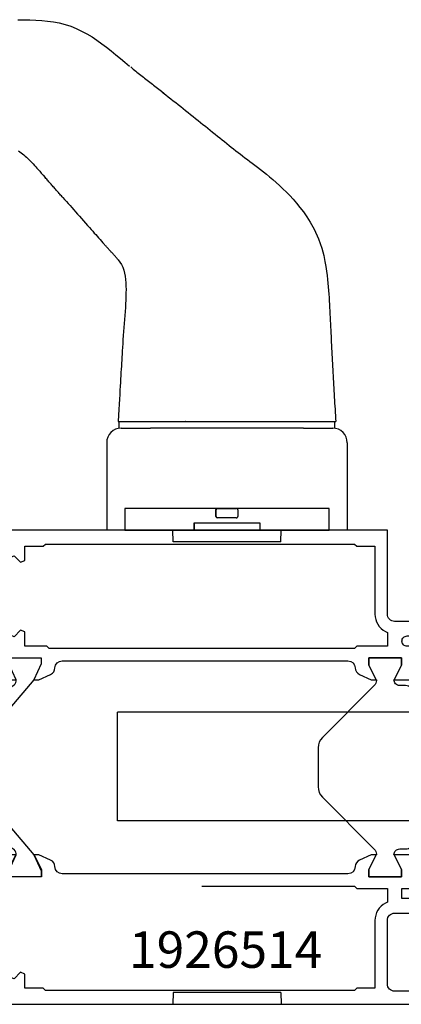
# Model space of a CAD drawing. Extents: x -5968 to 5880, y -4780 to 2270.
# Drawn here: x 604 to 656, y 429 to 564 of the extents above; entities that cross this region are included whole.
import ezdxf

# ---------------------------------------------------------------- set-up
doc = ezdxf.new("R2010")
doc.units = 0
doc.header["$MEASUREMENT"] = 0
doc.layers.get('0').update_dxf_attribs({"linetype": 'CONTINUOUS'})
for name, color, linetype in [('AM_S', 3, 'CONTINUOUS'), ('Cont4', 7, 'CONTINUOUS'), ('WBC-GER-ENG', 7, 'CONTINUOUS')]:
    doc.layers.add(name, color=color, linetype=linetype)
doc.styles.get("Standard").update_dxf_attribs({"font": 'txt8'})

# ---------------------------------------------------------------- blocks, each defined once
blk = doc.blocks.new('WI1926514_255_255')
at = {"linetype": 'Continuous'}
for points, format in [([(-47.1, 56.793383), (-47.1, 75.600481, -0.407797), (-46.121957, 76.60024), (-46.121957, 76.60024, 0.288153), (-45.233547, 77.186196), (-44.5, 78.799999), (-44.5, 79.45), (-46.5, 78.45), (-47.5, 78.45), (-47.5, 82.95), (-46.5, 82.95), (-44.5, 81.95), (-44.5, 84.499999), (-60.5, 84.499999), (-60.5, 85.799999), (-61.5, 85.799999), (-61.5, 84.699999), (-62.2, 84.699999, -0.414214), (-63.2, 85.699999), (-63.2, 104.999999), (-61.5, 104.999999), (-61.5, 103.999999), (-60.5, 103.999999), (-60.5, 107.499999), (-61.5, 107.499999), (-61.5, 106.499999), (-62.7, 106.499999, -0.414214), (-63.5, 107.299999), (-63.5, 111.699999, -0.414214), (-62.7, 112.499999), (-61.5, 112.499999), (-61.5, 111.499999), (-60.5, 111.499999), (-60.5, 113.999999), (-65, 113.999999), (-65, 5.999999), (-60.5, 5.999999), (-60.5, 8.499999), (-61.5, 8.499999), (-61.5, 7.499999), (-62.7, 7.499999, -0.414214), (-63.5, 8.299999), (-63.5, 12.699999, -0.414214), (-62.7, 13.499999), (-61.5, 13.499999), (-61.5, 12.499999), (-60.5, 12.499999), (-60.5, 14.999999), (-63.2, 14.999999), (-63.2, 29.999999, -0.414214), (-62.2, 30.999999), (-53.5, 30.999999, -0.414214), (-52.5, 29.999999), (-52.5, 20.999999, 0.414214), (-51.5, 19.999999), (-48, 19.999999), (-48, 21.999999), (-50.5, 21.999999), (-50.5, 28.999999), (-49.1, 28.999999), (-49.1, 27.499999), (-44.5, 27.499999), (-44.5, 30.049998), (-46.5, 29.049998), (-47.5, 29.049998), (-47.5, 33.549998), (-46.5, 33.549998), (-44.5, 32.549998), (-44.5, 33.199999), (-45.233547, 34.813802, 0.288153), (-46.121957, 35.399758, -0.407797), (-47.1, 36.399517), (-47.1, 56.793383)], "xyb"), ([(-17.9, 57.040381), (-17.9, 36.399518, -0.407797), (-18.878043, 35.399759, 0.288153), (-19.766453, 34.813803), (-20.5, 33.2), (-20.5, 32.549999), (-18.5, 33.549999), (-17.5, 33.549999), (-17.5, 29.049999), (-18.5, 29.049999), (-20.5, 30.049999), (-20.5, 27.5), (-15.9, 27.5), (-15.9, 28.3, -0.414214), (-15.2, 29), (-15.2, 29, -0.414214), (-14.5, 28.3), (-14.5, 22), (-17, 22), (-17, 20), (-13.5, 20, 0.414214), (-12.5, 21), (-12.5, 30, -0.414214), (-11.5, 31), (0, 31), (0, 89), (-1.895837, 89, 0.198912), (-3.310051, 88.414214), (-3.712132, 88.012132), (-3.5, 87.5), (-1.7, 87.5), (-1.7, 85.5, -0.414214), (-2.7, 84.5), (-15.9, 84.5), (-15.9, 87.5), (-14, 87.5), (-14, 88, 0.414214), (-15, 89), (-18.148865, 89), (-18.58563, 87.8), (-17.279263, 87.8), (-17.5, 84.5), (-20.5, 84.499999), (-20.5, 81.9), (-18.3, 82.9), (-17.5, 82.9), (-17.5, 78.5), (-18.3, 78.5), (-20.5, 79.5), (-20.5, 78.8), (-19.766453, 77.186197, 0.287936), (-18.878845, 76.600259, -0.40803), (-17.901604, 75.598915), (-17.901604, 75.598915), (-17.9, 75.598915), (-17.9, 57.040381)], "xyb"), ([(-48.8, 56.449999), (-48.8, 35.499999), (-49.1, 35.199999), (-49.1, 30.999999), (-50.97405, 30.999999), (-51.115007, 31.265624, 0.277545), (-53.5, 32.699999), (-62.8, 32.699999), (-62.8, 35.199999), (-63.1, 35.499999), (-63.1, 77.899999), (-62.8, 78.199999), (-62.8, 80.699999), (-60.85, 80.699999), (-60.602513, 81.297486), (-61.507538, 82.202512), (-61.260051, 82.799999), (-50.639949, 82.799999)], "xyb"), ([(-50.639949, 82.799999, 0, 0, 0), (-50.392462, 82.202512, 0, 0, 0), (-51.297487, 81.297486, 0, 0, 0), (-51.05, 80.699999, 0, 0, 0), (-49.1, 80.699999, 0, 0, 0), (-49.1, 77.699999, 0, 0, 0), (-48.8, 77.399999, 0, 0, 0), (-48.8, 56.449999, 0.1, 0.1, 0)], "xyseb"), ([(-16.2, 56.45), (-16.2, 77.4), (-15.9, 77.7), (-15.9, 80.7), (-13.95, 80.7), (-13.702513, 81.297487), (-14.607538, 82.202513), (-14.360051, 82.8), (-3.739949, 82.8), (-3.492462, 82.202513), (-4.397487, 81.297487), (-4.15, 80.7), (-2.2, 80.7), (-2.2, 80.7), (-2.2, 78.2), (-1.9, 77.9), (-1.9, 35.5), (-2.2, 35.2), (-2.2, 32.7), (-11.5, 32.7, 0.277545), (-13.884993, 31.265625), (-14.02595, 31), (-15.9, 31), (-15.9, 35.2), (-16.2, 35.5), (-16.2, 56.45)], "xyb")]:
    blk.add_lwpolyline(points, format=format, dxfattribs=at)
at = {"color": 7, "linetype": 'Continuous'}
blk.add_lwpolyline([(-39.964892, 83, 0.176327), (-40.60768, 82.766044), (-44.5, 79.479503), (-46.7, 78.5), (-47.5, 78.5), (-47.5, 82.9), (-46.7, 82.9), (-44.5, 81.9, 0.414214), (-43.5, 82.9), (-43.5, 83, -0.414214), (-42, 84.5), (-23, 84.5, -0.414214), (-21.5, 83), (-21.5, 82.9, 0.414214), (-20.5, 81.9), (-18.3, 82.9), (-17.5, 82.9), (-17.5, 78.5), (-18.3, 78.5), (-20.5, 79.479503), (-24.39232, 82.766044, 0.176327), (-25.035108, 83)], format="xyb", close=True, dxfattribs=at)
for points, format in [([(-32.5, 40.499998), (-35.171573, 40.499998, 0.198912), (-36.585786, 39.914212), (-43.707107, 32.792891, -0.198912), (-44.414214, 32.499998), (-44.5, 32.499998), (-44.5, 32.549782), (-46.5, 33.549998), (-47.5, 33.549998), (-47.5, 29.049998), (-46.5, 29.049998), (-44.5, 30.050214), (-44.5, 30.099998), (-44.5, 30.099998), (-44.5, 30.099998), (-44.5, 30.099998, -0.414214), (-43.7, 29.299998), (-43.7, 28.499998, 0.414214), (-42.7, 27.499998), (-22.3, 27.499998, 0.414214), (-21.3, 28.499998), (-21.3, 29.299998, -0.414214), (-20.5, 30.099998), (-20.5, 30.099998), (-20.5, 30.050214), (-18.5, 29.049998), (-17.5, 29.049998), (-17.5, 33.549998), (-18.5, 33.549998), (-20.5, 32.549782), (-20.5, 32.499998), (-20.585786, 32.499998, -0.198912), (-21.292893, 32.792891), (-28.414214, 39.914212, 0.198912), (-29.828427, 40.499998), (-32.5, 40.499998)], "xyb"), ([(-35.9, 33.989338, 0, 0, 0), (-35.9, 29.999998, 0, 0, -0.414214), (-36.9, 28.999998, 0, 0, 0), (-38.509011, 28.999998, 0, 0, 0), (-38.509011, 28.999998, 0, 0, -0.176327), (-41.722949, 30.169776, 0, 0, 0), (-42.205171, 30.574408, 0, 0, -0.440011), (-42.30165, 32.784135, 0, 0, 0), (-36.753553, 38.332231, 0, 0, 0), (-35.9, 37.978678, 0, 0, 0), (-35.9, 33.989338, 0.1, 0.1, 0)], "xyseb"), ([(-34.2, 33.999998, 0, 0, 0), (-34.2, 37.499998, 0, 0, -0.414214), (-33.2, 38.499998, 0, 0, 0), (-33.2, 38.499998, 0, 0, 0), (-32.5, 38.499998, 0.1, 0.1, 0)], "xyseb"), ([(-32.5, 38.499998, 0, 0, 0), (-31.8, 38.499998, 0, 0, -0.414214), (-30.8, 37.499998, 0, 0, 0), (-30.8, 33.999998, 0.1, 0.1, 0)], "xyseb"), ([(-29.1, 33.989338, 0, 0, 0), (-29.1, 37.978678, 0, 0, 0), (-28.246447, 38.332231, 0, 0, 0), (-22.69835, 32.784135, 0, 0, -0.440011), (-22.794829, 30.574408, 0, 0, 0), (-23.277051, 30.169776, 0, 0, 0), (-23.277051, 30.169776, 0, 0, -0.176327), (-26.490989, 28.999998, 0, 0, 0), (-28.1, 28.999998, 0, 0, -0.414214), (-29.1, 29.999998, 0, 0, 0), (-29.1, 33.989338, 0.1, 0.1, 0)], "xyseb"), ([(-30.8, 33.999998, 0, 0, 0), (-30.8, 30.499998, 0, 0, -0.414214), (-31.8, 29.499998, 0, 0, 0), (-33.2, 29.499998, 0, 0, -0.414214), (-34.2, 30.499998, 0, 0, 0), (-34.2, 33.999998, 0.1, 0.1, 0)], "xyseb")]:
    blk.add_lwpolyline(points, format=format, dxfattribs=at)
blk = doc.blocks.new('6920050_214')
at = {"layer": 'Cont4', "linetype": 'Continuous'}
for p, q in [((5149, 9.1), (5152, 9.1)), ((5149, 9.1), (5149, -12.9)), ((5152, 9.1), (5152, -12.9)), ((5149, 5.65), (5102, 5.65)), ((5102, -9.25), (5102, 5.65)), ((5149, 5.622979), (5147, 5.622979)), ((5153.5, 3.1), (5152, 3.1)), ((5162, -4.9), (5153.5, 3.1)), ((5172.43969, 1.85), (5154.828125, 1.85)), ((5160.5125, -3.5), (5152, -3.5)), ((5162, -6.4), (5162, -4.9)), ((5157, -6.9), (5162, -6.4)), ((5172.43969, -6), (5162, -6)), ((5157, -6.9), (5152, -6.9)), ((5148.75, -9.25), (5102, -9.25)), ((5148.75, -9.25), (5148.75, -8.255249)), ((5152, -12.9), (5149, -12.9))]:
    blk.add_line(p, q, dxfattribs=at)
at = {"layer": 'Cont4', "linetype": 'Continuous', "extrusion": (0, 0, -1)}
for centre, radius, start, end in [((-5172.43969, 1.35), 0.5, 90, 166.337224), ((-5158.35, -2.075), 15, 166.337224, 193.662776), ((-5172.43969, -5.5), 0.5, 193.662776, 270), ((-5147.05, -7.3), 1.95, 180, 209.33211)]:
    blk.add_arc(centre, radius, start, end, dxfattribs=at)
blk = doc.blocks.new('6930068_215')
at = {"layer": 'Cont4', "linetype": 'Continuous'}
for p, q in [((5088.335064, 100.602878), (5089.149273, 100.597461)), ((5089.149273, 100.597461), (5089.963405, 100.580143)), ((5089.963405, 100.580143), (5090.776699, 100.546573)), ((5090.776699, 100.546573), (5091.588619, 100.492481)), ((5091.588619, 100.492481), (5092.399013, 100.413059)), ((5092.399013, 100.413059), (5093.206737, 100.300831)), ((5093.206737, 100.300831), (5094.007976, 100.149768)), ((5094.007976, 100.149768), (5094.798305, 99.953922)), ((5094.798305, 99.953922), (5095.573223, 99.705509)), ((5095.573223, 99.705509), (5096.330288, 99.402546)), ((5096.330288, 99.402546), (5097.069119, 99.051822)), ((5097.069119, 99.051822), (5097.78941, 98.660053)), ((5097.78941, 98.660053), (5098.49078, 98.234028)), ((5098.49078, 98.234028), (5099.173001, 97.780384)), ((5099.173001, 97.780384), (5099.835842, 97.305988)), ((5099.835842, 97.305988), (5100.485027, 96.815647)), ((5100.485027, 96.815647), (5101.124676, 96.312717)), ((5101.124676, 96.312717), (5101.757458, 95.800785)), ((5101.757458, 95.800785), (5102.386043, 95.283512)), ((5102.386043, 95.283512), (5103.013179, 94.764408)), ((5103.013179, 94.764408), (5103.641384, 94.246982)), ((5103.795567, 94.121021), (5103.96782, 93.980716)), ((5103.96782, 93.980716), (5104.140533, 93.840488)), ((5104.140533, 93.840488), (5104.313707, 93.700336)), ((5104.313707, 93.700336), (5104.48734, 93.56026)), ((5104.48734, 93.56026), (5104.661281, 93.420337)), ((5104.661281, 93.420337), (5104.835605, 93.280491)), ((5104.835605, 93.280491), (5105.010236, 93.14072)), ((5105.010236, 93.14072), (5105.185174, 93.001026)), ((5105.185174, 93.001026), (5105.360419, 92.861408)), ((5105.360419, 92.861408), (5105.535895, 92.721943)), ((5105.535895, 92.721943), (5105.711601, 92.582554)), ((5105.711601, 92.582554), (5105.88746, 92.443241)), ((5105.88746, 92.443241), (5106.063474, 92.304081)), ((5106.063474, 92.304081), (5106.239641, 92.164997)), ((5106.239641, 92.164997), (5106.415962, 92.025989)), ((5106.415962, 92.025989), (5106.592283, 91.887134)), ((5106.592283, 91.887134), (5106.768682, 91.748356)), ((5106.768682, 91.748356), (5106.945158, 91.609729)), ((5106.945158, 91.609729), (5107.121557, 91.47118)), ((5107.121557, 91.47118), (5107.297957, 91.332782)), ((5107.297957, 91.332782), (5107.474281, 91.194461)), ((5107.474281, 91.194461), (5107.650453, 91.056217)), ((5107.650453, 91.056217), (5107.826624, 90.918125)), ((5107.826624, 90.918125), (5108.002567, 90.780185)), ((5108.002567, 90.780185), (5108.013782, 90.771335)), ((5108.013782, 90.771335), (5108.025074, 90.762561)), ((5108.025074, 90.762561), (5108.036289, 90.753711)), ((5108.036289, 90.753711), (5108.047581, 90.744861)), ((5108.047581, 90.744861), (5108.058796, 90.736087)), ((5108.058796, 90.736087), (5108.070012, 90.727237)), ((5108.070012, 90.727237), (5108.081227, 90.718464)), ((5108.081227, 90.718464), (5108.092519, 90.70969)), ((5108.092519, 90.70969), (5108.103734, 90.70084)), ((5108.103734, 90.70084), (5108.114949, 90.692066)), ((5108.114949, 90.692066), (5108.126165, 90.683216)), ((5108.126165, 90.683216), (5108.13738, 90.674442)), ((5108.13738, 90.674442), (5108.148595, 90.665668)), ((5108.148595, 90.665668), (5108.159811, 90.656894)), ((5108.159811, 90.656894), (5108.171026, 90.648044)), ((5108.171026, 90.648044), (5108.182241, 90.63927)), ((5108.182241, 90.63927), (5108.193457, 90.630497)), ((5108.193457, 90.630497), (5108.204596, 90.621723)), ((5108.204596, 90.621723), (5108.215811, 90.612949)), ((5108.215811, 90.612949), (5108.227026, 90.604099)), ((5108.227026, 90.604099), (5108.238242, 90.595325)), ((5108.238242, 90.595325), (5108.249381, 90.586551)), ((5108.249381, 90.586551), (5108.260596, 90.577778)), ((5108.260596, 90.577778), (5108.271811, 90.569004)), ((5108.271811, 90.569004), (5108.610474, 90.303043)), ((5108.277991, 90.564121), (5108.271811, 90.569004)), ((5108.284248, 90.559238), (5108.277991, 90.564121)), ((5108.290427, 90.554355), (5108.284248, 90.559238)), ((5108.296684, 90.549472), (5108.290427, 90.554355)), ((5108.302864, 90.54459), (5108.296684, 90.549472)), ((5108.30912, 90.539783), (5108.302864, 90.54459)), ((5108.3153, 90.5349), (5108.30912, 90.539783)), ((5108.321556, 90.530018), (5108.3153, 90.5349)), ((5108.327736, 90.525135), (5108.321556, 90.530018)), ((5108.333992, 90.520252), (5108.327736, 90.525135)), ((5108.340172, 90.515369), (5108.333992, 90.520252)), ((5108.346428, 90.510486), (5108.340172, 90.515369)), ((5108.352608, 90.505603), (5108.346428, 90.510486)), ((5108.358865, 90.500721), (5108.352608, 90.505603)), ((5108.365044, 90.495838), (5108.358865, 90.500721)), ((5108.371301, 90.490955), (5108.365044, 90.495838)), ((5108.377557, 90.486072), (5108.371301, 90.490955)), ((5108.383737, 90.481189), (5108.377557, 90.486072)), ((5108.389993, 90.476307), (5108.383737, 90.481189)), ((5108.396173, 90.471424), (5108.389993, 90.476307)), ((5108.402429, 90.466541), (5108.396173, 90.471424)), ((5108.408609, 90.461658), (5108.402429, 90.466541)), ((5108.414865, 90.456775), (5108.408609, 90.461658)), ((5108.421045, 90.451893), (5108.414865, 90.456775)), ((5108.610474, 90.303043), (5108.949824, 90.036243)), ((5108.949824, 90.036243), (5109.289632, 89.768604)), ((5109.289632, 89.768604), (5109.629824, 89.500202)), ((5109.629824, 89.500202), (5109.970321, 89.231189)), ((5109.970321, 89.231189), (5110.310896, 88.961567)), ((5110.310896, 88.961567), (5110.651623, 88.691562)), ((5110.651623, 88.691562), (5110.992275, 88.4211)), ((5110.992275, 88.4211), (5111.332776, 88.150333)), ((5111.332776, 88.150333), (5111.672971, 87.879337)), ((5111.672971, 87.879337), (5112.012862, 87.608188)), ((5112.012862, 87.608188), (5112.352219, 87.33704)), ((5112.352219, 87.33704), (5112.691042, 87.065891)), ((5112.691042, 87.065891), (5113.029102, 86.794819)), ((5113.029102, 86.794819), (5113.366399, 86.523975)), ((5113.366399, 86.523975), (5113.702781, 86.253437)), ((5113.702781, 86.253437), (5114.038095, 85.983204)), ((5114.038095, 85.983204), (5114.372264, 85.713504)), ((5114.372264, 85.713504), (5114.704373, 85.445331)), ((5114.704373, 85.445331), (5115.033964, 85.179142)), ((5115.033964, 85.179142), (5115.361266, 84.914936)), ((5115.361266, 84.914936), (5115.686432, 84.652866)), ((5115.686432, 84.652866), (5116.009461, 84.392933)), ((5116.009461, 84.392933), (5116.330506, 84.135212)), ((5116.330506, 84.135212), (5116.649721, 83.879703)), ((5116.649721, 83.879703), (5116.967256, 83.626484)), ((5088.424938, 82.618946), (5088.604534, 82.48711)), ((5088.604534, 82.48711), (5088.783215, 82.349476)), ((5116.967256, 83.626484), (5117.283113, 83.375705)), ((5117.283113, 83.375705), (5117.59752, 83.127292)), ((5117.59752, 83.127292), (5117.909868, 82.882007)), ((5117.909868, 82.882007), (5118.219697, 82.640766)), ((5118.219697, 82.640766), (5118.528915, 82.401813)), ((5118.528915, 82.401813), (5118.839354, 82.163395)), ((5088.783215, 82.349476), (5088.961437, 82.205814)), ((5088.961437, 82.205814), (5089.139507, 82.056049)), ((5089.139507, 82.056049), (5089.317882, 81.899952)), ((5089.317882, 81.899952), (5089.497021, 81.737369)), ((5089.497021, 81.737369), (5089.67715, 81.567997)), ((5089.67715, 81.567997), (5089.858806, 81.391758)), ((5089.858806, 81.391758), (5090.04237, 81.208347)), ((5090.04237, 81.208347), (5090.228222, 81.017688)), ((5090.228222, 81.017688), (5090.415981, 80.820392)), ((5118.839354, 82.163395), (5119.153073, 81.923832)), ((5119.153073, 81.923832), (5119.47198, 81.681217)), ((5119.47198, 81.681217), (5119.798057, 81.433796)), ((5119.798057, 81.433796), (5120.13329, 81.179737)), ((5120.13329, 81.179737), (5120.479584, 80.917438)), ((5090.415981, 80.820392), (5090.594509, 80.6292)), ((5090.594509, 80.6292), (5090.765865, 80.442279)), ((5090.765865, 80.442279), (5090.937831, 80.251545)), ((5090.937831, 80.251545), (5091.118038, 80.048832)), ((5091.118038, 80.048832), (5091.314113, 79.826206)), ((5091.314113, 79.826206), (5091.533763, 79.575428)), ((5120.479584, 80.917438), (5120.838695, 80.645069)), ((5120.838695, 80.645069), (5121.21047, 80.36156)), ((5121.21047, 80.36156), (5121.595292, 80.065006)), ((5121.595292, 80.065006), (5121.993617, 79.752964)), ((5121.993617, 79.752964), (5122.405982, 79.423374)), ((5091.533763, 79.575428), (5091.78477, 79.288486)), ((5091.78477, 79.288486), (5092.074763, 78.95737)), ((5092.175011, 78.843006), (5092.074763, 78.95737)), ((5092.275335, 78.728717), (5092.175011, 78.843006)), ((5092.37566, 78.614505), (5092.275335, 78.728717)), ((5092.476138, 78.500293), (5092.37566, 78.614505)), ((5092.576615, 78.386158), (5092.476138, 78.500293)), ((5092.67717, 78.272098), (5092.576615, 78.386158)), ((5122.405982, 79.423374), (5122.833071, 79.073948)), ((5122.833071, 79.073948), (5123.27588, 78.701481)), ((5123.27588, 78.701481), (5123.734102, 78.302539)), ((5123.734102, 78.302539), (5124.202246, 77.879184)), ((5092.777724, 78.157962), (5092.67717, 78.272098)), ((5092.878432, 78.043979), (5092.777724, 78.157962)), ((5092.979063, 77.929996), (5092.878432, 78.043979)), ((5093.079847, 77.816013), (5092.979063, 77.929996)), ((5093.180632, 77.702106), (5093.079847, 77.816013)), ((5093.281416, 77.588199), (5093.180632, 77.702106)), ((5093.382277, 77.474292), (5093.281416, 77.588199)), ((5093.483138, 77.360462), (5093.382277, 77.474292)), ((5093.584076, 77.246631), (5093.483138, 77.360462)), ((5093.685014, 77.132877), (5093.584076, 77.246631)), ((5093.785951, 77.019123), (5093.685014, 77.132877)), ((5093.886966, 76.905368), (5093.785951, 77.019123)), ((5124.202246, 77.879184), (5124.67436, 77.434009)), ((5124.67436, 77.434009), (5125.14472, 76.969379)), ((5125.14472, 76.969379), (5125.612791, 76.48415)), ((5093.98798, 76.791614), (5093.886966, 76.905368)), ((5094.088994, 76.67786), (5093.98798, 76.791614)), ((5094.190009, 76.564182), (5094.088994, 76.67786)), ((5094.291023, 76.450504), (5094.190009, 76.564182)), ((5094.392114, 76.336826), (5094.291023, 76.450504)), ((5094.493128, 76.223148), (5094.392114, 76.336826)), ((5094.493052, 76.223072), (5094.733759, 75.952228)), ((5094.733759, 75.952228), (5094.977824, 75.677646)), ((5094.977824, 75.677646), (5095.225321, 75.399173)), ((5125.612791, 76.48415), (5126.080551, 75.973362)), ((5126.080551, 75.973362), (5126.548533, 75.432209)), ((5095.225321, 75.399173), (5095.476252, 75.116733)), ((5095.476252, 75.116733), (5095.730768, 74.830249)), ((5095.730768, 74.830249), (5095.988794, 74.53957)), ((5095.988794, 74.53957), (5096.250483, 74.244465)), ((5126.548533, 75.432209), (5127.015818, 74.858402)), ((5127.015818, 74.858402), (5127.478901, 74.251255)), ((5096.250483, 74.244465), (5096.515909, 73.945011)), ((5096.515909, 73.945011), (5096.785074, 73.640979)), ((5096.785074, 73.640979), (5097.05813, 73.332218)), ((5097.05813, 73.332218), (5097.335077, 73.01865)), ((5097.335077, 73.01865), (5097.616068, 72.700199)), ((5127.478901, 74.251255), (5127.94595, 73.587421)), ((5127.94595, 73.587421), (5128.429712, 72.837833)), ((5097.616068, 72.700199), (5097.894464, 72.384113)), ((5097.894464, 72.384113), (5098.148828, 72.095035)), ((5098.148828, 72.095035), (5098.381448, 71.830372)), ((5098.381448, 71.830372), (5098.597207, 71.584705)), ((5098.597207, 71.584705), (5098.80076, 71.352924)), ((5128.429712, 72.837833), (5128.970934, 71.883625)), ((5128.970934, 71.883625), (5129.575651, 70.55962)), ((5098.80076, 71.352924), (5098.997064, 71.129764)), ((5098.997064, 71.129764), (5099.190698, 70.909961)), ((5099.190698, 70.909961), (5099.386468, 70.688175)), ((5099.386468, 70.688175), (5099.589181, 70.459217)), ((5099.589181, 70.459217), (5099.798226, 70.223926)), ((5099.798226, 70.223926), (5099.997125, 70.000919)), ((5129.575651, 70.55962), (5130.023127, 69.260105)), ((5099.997125, 70.000919), (5100.184121, 69.792255)), ((5100.262779, 69.704517), (5100.184045, 69.792179)), ((5100.341589, 69.617008), (5100.262779, 69.704517)), ((5100.420476, 69.529575), (5100.341589, 69.617008)), ((5100.499439, 69.442218), (5100.420476, 69.529575)), ((5100.578478, 69.354938), (5100.499439, 69.442218)), ((5100.657669, 69.26781), (5100.578478, 69.354938)), ((5100.737166, 69.180835), (5100.657669, 69.26781)), ((5100.81712, 69.094242), (5100.737166, 69.180835)), ((5100.89738, 69.007877), (5100.81712, 69.094242)), ((5100.977868, 68.921665), (5100.89738, 69.007877)), ((5101.058433, 68.835529), (5100.977868, 68.921665)), ((5130.023127, 69.260105), (5130.27894, 68.267978)), ((5101.138998, 68.749317), (5101.058433, 68.835529)), ((5101.219563, 68.663181), (5101.138998, 68.749317)), ((5101.2999, 68.576816), (5101.219563, 68.663181)), ((5101.380008, 68.490223), (5101.2999, 68.576816)), ((5101.459811, 68.4034), (5101.380008, 68.490223)), ((5101.539081, 68.316196), (5101.459811, 68.4034)), ((5101.617817, 68.228611), (5101.539081, 68.316196)), ((5101.695944, 68.140491), (5101.617817, 68.228611)), ((5101.773308, 68.051761), (5101.695944, 68.140491)), ((5101.849833, 67.962421), (5101.773308, 68.051761)), ((5101.925444, 67.872318), (5101.849833, 67.962421)), ((5102.000064, 67.781452), (5101.925444, 67.872318)), ((5102.073464, 67.68967), (5102.000064, 67.781452)), ((5102.073617, 67.689823), (5102.317757, 67.359852)), ((5130.27894, 68.267978), (5130.445406, 67.460102)), ((5102.317757, 67.359852), (5102.532448, 67.016529)), ((5102.532448, 67.016529), (5102.713417, 66.65253)), ((5102.713417, 66.65253), (5102.857079, 66.26305)), ((5102.857079, 66.26305), (5102.965264, 65.853504)), ((5130.445406, 67.460102), (5130.564415, 66.758503)), ((5130.564415, 66.758503), (5130.65672, 66.122364)), ((5102.965264, 65.853504), (5103.043007, 65.427097)), ((5103.043007, 65.427097), (5103.095726, 64.986652)), ((5103.095726, 64.986652), (5103.12838, 64.538616)), ((5130.65672, 66.122364), (5130.729646, 65.536693)), ((5130.729646, 65.536693), (5130.790138, 64.987262)), ((5130.790138, 64.987262), (5130.842313, 64.46133)), ((5103.12838, 64.538616), (5103.146614, 64.085277)), ((5103.146614, 64.085277), (5103.153862, 63.619465)), ((5103.153862, 63.619465), (5103.151192, 63.141597)), ((5130.842313, 64.46133), (5130.887699, 63.954013)), ((5130.887699, 63.954013), (5130.927669, 63.461269)), ((5130.927669, 63.461269), (5130.963595, 62.979015)), ((5103.120674, 62.152065), (5103.094887, 61.641506)), ((5103.139824, 62.652286), (5103.120674, 62.152065)), ((5103.151192, 63.141597), (5103.139824, 62.652286)), ((5130.963595, 62.979015), (5130.996623, 62.504238)), ((5130.996623, 62.504238), (5131.026982, 62.036365)), ((5103.06353, 61.121105), (5103.027672, 60.591472)), ((5103.094887, 61.641506), (5103.06353, 61.121105)), ((5131.026982, 62.036365), (5131.055052, 61.574825)), ((5131.055052, 61.574825), (5131.081215, 61.118892)), ((5131.081215, 61.118892), (5131.105624, 60.667919)), ((5102.9468, 59.506725), (5102.904, 58.952678)), ((5102.988381, 60.05318), (5102.9468, 59.506725)), ((5103.027672, 60.591472), (5102.988381, 60.05318)), ((5131.105624, 60.667919), (5131.128737, 60.221218)), ((5131.128737, 60.221218), (5131.150781, 59.778217)), ((5131.150781, 59.778217), (5131.171988, 59.338916)), ((5102.861046, 58.391575), (5102.819008, 57.845283)), ((5102.904, 58.952678), (5102.861046, 58.391575)), ((5131.171988, 59.338916), (5131.192584, 58.903392)), ((5131.192584, 58.903392), (5131.21257, 58.47134)), ((5131.21257, 58.47134), (5131.232099, 58.042453)), ((5102.740883, 56.727309), (5102.705254, 56.190543)), ((5102.778878, 57.281318), (5102.740883, 56.727309)), ((5102.819008, 57.845283), (5102.778878, 57.281318)), ((5131.232099, 58.042453), (5131.251323, 57.636428)), ((5131.251323, 57.636428), (5131.270471, 57.21292)), ((5131.270471, 57.21292), (5131.289543, 56.791663)), ((5131.289543, 56.791663), (5131.308691, 56.372352)), ((5102.672219, 55.678382), (5102.64193, 55.198188)), ((5102.705254, 56.190543), (5102.672219, 55.678382)), ((5131.308691, 56.372352), (5131.328069, 55.954642)), ((5131.328069, 55.954642), (5131.347905, 55.538268)), ((5131.347905, 55.538268), (5131.368198, 55.12281)), ((5102.588372, 54.326492), (5102.563347, 53.909049)), ((5102.614388, 54.753661), (5102.588372, 54.326492)), ((5102.64193, 55.198188), (5102.614388, 54.753661)), ((5131.368198, 55.12281), (5131.388949, 54.707389)), ((5131.388949, 54.707389), (5131.410082, 54.291816)), ((5131.410082, 54.291816), (5131.431674, 53.876052)), ((5102.490639, 52.666412), (5102.465996, 52.239127)), ((5102.514824, 53.083892), (5102.490639, 52.666412)), ((5102.538933, 53.49649), (5102.514824, 53.083892)), ((5102.563347, 53.909049), (5102.538933, 53.49649)), ((5131.431674, 53.876052), (5131.453723, 53.460174)), ((5131.453723, 53.460174), (5131.476077, 53.044067)), ((5131.476077, 53.044067), (5131.49889, 52.627731)), ((5102.414116, 51.335807), (5102.386116, 50.849967)), ((5102.44059, 51.797233), (5102.414116, 51.335807)), ((5102.465996, 52.239127), (5102.44059, 51.797233)), ((5131.49889, 52.627731), (5131.522007, 52.211166)), ((5131.522007, 52.211166), (5131.545507, 51.794372)), ((5131.545507, 51.794372), (5131.569388, 51.377273)), ((5131.569388, 51.377273), (5131.593574, 50.959945)), ((5102.356362, 50.334869), (5102.324395, 49.785628)), ((5102.386116, 50.849967), (5102.356362, 50.334869)), ((5131.593574, 50.959945), (5131.618066, 50.542274)), ((5131.618066, 50.542274), (5131.642863, 50.124297)), ((5131.642863, 50.124297), (5131.668041, 49.705978)), ((5102.289986, 49.197364), (5102.252755, 48.565192)), ((5102.324395, 49.785628), (5102.289986, 49.197364)), ((5131.668041, 49.705978), (5131.693449, 49.287315)), ((5131.693449, 49.287315), (5131.719085, 48.86827)), ((5131.719085, 48.86827), (5131.745027, 48.448806)), ((5102.212243, 47.884231), (5102.168297, 47.149635)), ((5102.252755, 48.565192), (5102.212243, 47.884231)), ((5131.745027, 48.448806), (5131.771197, 48.028922)), ((5131.771197, 48.028922), (5131.79752, 47.608581)), ((5131.79752, 47.608581), (5131.824072, 47.18782)), ((5102.120385, 46.356521), (5102.068276, 45.500007)), ((5102.168297, 47.149635), (5102.120385, 46.356521)), ((5131.824072, 47.18782), (5131.850853, 46.766601)), ((5131.850853, 46.766601), (5131.87771, 46.344886)), ((5131.87771, 46.344886), (5131.904719, 45.922713)), ((5131.904719, 45.922713), (5131.931882, 45.500007)), ((5102.068276, 45.500007), (5102.075279, 45.500007)), ((5102.075279, 45.500007), (5102.090446, 45.500007)), ((5102.090446, 45.500007), (5102.113624, 45.500007)), ((5102.113624, 45.500007), (5102.144889, 45.500007)), ((5102.144889, 45.500007), (5102.184013, 45.500007)), ((5102.184013, 45.500007), (5102.230995, 45.500007)), ((5102.202881, 44.577372), (5102.202881, 45.5)), ((5102.230995, 45.500007), (5102.285761, 45.500007)), ((5102.285761, 45.500007), (5102.348309, 45.500007)), ((5102.348309, 45.500007), (5102.418411, 45.500007)), ((5102.418411, 45.500007), (5102.496068, 45.500007)), ((5102.496068, 45.500007), (5102.581203, 45.500007)), ((5102.502881, 44.6), (5106.502881, 44.6)), ((5102.581203, 45.500007), (5102.673739, 45.500007)), ((5102.673739, 45.500007), (5102.773602, 45.500007)), ((5102.773602, 45.500007), (5102.880714, 45.500007)), ((5102.880714, 45.500007), (5102.994999, 45.500007)), ((5102.994999, 45.500007), (5103.116458, 45.500007)), ((5103.116458, 45.500007), (5103.245853, 45.500007)), ((5103.245853, 45.500007), (5103.386839, 45.500007)), ((5103.386839, 45.500007), (5103.540179, 45.500007)), ((5103.540179, 45.500007), (5103.706333, 45.500007)), ((5103.706333, 45.500007), (5103.885759, 45.500007)), ((5103.885759, 45.500007), (5104.078991, 45.500007)), ((5104.078991, 45.500007), (5104.286336, 45.500007)), ((5104.286336, 45.500007), (5104.508404, 45.500007)), ((5104.508404, 45.500007), (5104.745653, 45.500007)), ((5104.745653, 45.500007), (5104.998467, 45.500007)), ((5104.998467, 45.500007), (5105.26738, 45.500007)), ((5105.26738, 45.500007), (5105.552849, 45.500007)), ((5105.552849, 45.500007), (5105.855335, 45.500007)), ((5105.855335, 45.500007), (5106.175294, 45.500007)), ((5106.175294, 45.500007), (5106.511738, 45.500007)), ((5127.502881, 44.6), (5106.502881, 44.6)), ((5106.511738, 45.500007), (5106.859786, 45.500007)), ((5106.859786, 45.500007), (5107.2186, 45.500007)), ((5107.2186, 45.500007), (5107.587798, 45.500007)), ((5107.587798, 45.500007), (5107.966771, 45.500007)), ((5107.966771, 45.500007), (5108.355136, 45.500007)), ((5108.355136, 45.500007), (5108.75236, 45.500007)), ((5108.75236, 45.500007), (5109.157986, 45.500007)), ((5109.157986, 45.500007), (5109.571632, 45.500007)), ((5109.571632, 45.500007), (5109.992687, 45.500007)), ((5109.992687, 45.500007), (5110.420771, 45.500007)), ((5110.420771, 45.500007), (5110.855425, 45.500007)), ((5110.855425, 45.500007), (5111.296193, 45.500007)), ((5111.296193, 45.500007), (5111.287188, 45.500007)), ((5111.287188, 45.500007), (5111.739038, 45.500007)), ((5111.739038, 45.500007), (5112.207603, 45.500007)), ((5112.207603, 45.500007), (5112.701429, 45.500007)), ((5112.701429, 45.500007), (5113.219448, 45.500007)), ((5113.219448, 45.500007), (5113.760519, 45.500007)), ((5113.760519, 45.500007), (5114.779154, 45.500007)), ((5114.779154, 45.500007), (5115.363281, 45.500007)), ((5115.363281, 45.500007), (5115.967336, 45.500007)), ((5115.967336, 45.500007), (5116.590253, 45.500007)), ((5116.590253, 45.500007), (5117.230967, 45.500007)), ((5117.230967, 45.500007), (5117.888334, 45.500007)), ((5117.888334, 45.500007), (5118.552437, 45.500007)), ((5118.552437, 45.500007), (5119.758558, 45.500007)), ((5119.758558, 45.500007), (5120.415151, 45.500007)), ((5120.415151, 45.500007), (5121.066042, 45.500007)), ((5121.066042, 45.500007), (5121.71001, 45.500007)), ((5121.71001, 45.500007), (5121.800481, 45.500007)), ((5121.800481, 45.500007), (5122.426636, 45.500007)), ((5122.426636, 45.500007), (5123.042052, 45.500007)), ((5123.042052, 45.500007), (5123.645432, 45.500007)), ((5123.645432, 45.500007), (5124.236089, 45.500007)), ((5124.236089, 45.500007), (5124.812878, 45.500007)), ((5124.812878, 45.500007), (5125.37435, 45.500007)), ((5125.37435, 45.500007), (5125.91936, 45.500007)), ((5125.91936, 45.500007), (5126.44661, 45.500007)), ((5126.44661, 45.500007), (5126.954802, 45.500007)), ((5126.954802, 45.500007), (5127.442717, 45.500007)), ((5127.442717, 45.500007), (5127.909133, 45.500007)), ((5127.502881, 44.6), (5131.502881, 44.6)), ((5127.909133, 45.500007), (5128.348477, 45.500007)), ((5128.348477, 45.500007), (5128.75334, 45.500007)), ((5128.75334, 45.500007), (5129.124942, 45.500007)), ((5129.124942, 45.500007), (5129.4645, 45.500007)), ((5129.4645, 45.500007), (5129.773462, 45.500007)), ((5129.773462, 45.500007), (5130.0532, 45.500007)), ((5130.0532, 45.500007), (5130.305008, 45.500007)), ((5130.305008, 45.500007), (5130.530257, 45.500007)), ((5130.530257, 45.500007), (5130.730242, 45.500007)), ((5130.730242, 45.500007), (5130.9071, 45.500007)), ((5130.9071, 45.500007), (5131.068927, 45.500007)), ((5131.068927, 45.500007), (5131.217636, 45.500007)), ((5131.217636, 45.500007), (5131.353074, 45.500007)), ((5131.353074, 45.500007), (5131.474933, 45.500007)), ((5131.474933, 45.500007), (5131.583063, 45.500007)), ((5131.583063, 45.500007), (5131.677232, 45.500007)), ((5131.677232, 45.500007), (5131.757289, 45.500007)), ((5131.757289, 45.500007), (5131.823004, 45.500007)), ((5131.802881, 44.577372), (5131.802881, 45.5)), ((5131.823004, 45.500007), (5131.874148, 45.500007)), ((5131.874148, 45.500007), (5131.910492, 45.500007)), ((5131.910492, 45.500007), (5131.931882, 45.500007)), ((5131.931882, 45.500007), (5131.932195, 45.500007)), ((5131.932195, 45.500007), (5131.932509, 45.500007)), ((5131.932509, 45.500007), (5131.932899, 45.500007)), ((5131.932899, 45.500007), (5131.933137, 45.500007)), ((5131.933137, 45.500007), (5131.933451, 45.500007)), ((5131.933451, 45.500007), (5131.933764, 45.500007)), ((5131.933764, 45.500007), (5131.934002, 45.500007)), ((5131.934002, 45.500007), (5131.934239, 45.500007)), ((5131.934239, 45.500007), (5131.934477, 45.500007)), ((5131.934477, 45.500007), (5131.934715, 45.500007)), ((5131.934715, 45.500007), (5131.934876, 45.500007)), ((5131.934876, 45.500007), (5131.935113, 45.500007)), ((5131.935113, 45.500007), (5131.935274, 45.500007)), ((5131.935274, 45.500007), (5131.935436, 45.500007)), ((5131.935436, 45.500007), (5131.935521, 45.500007)), ((5131.935521, 45.500007), (5131.935682, 45.500007)), ((5131.935682, 45.500007), (5131.935767, 45.500007)), ((5131.935767, 45.500007), (5131.935928, 45.500007)), ((5131.935928, 45.500007), (5131.935937, 45.500007)), ((5131.935937, 45.500007), (5131.936022, 45.500007)), ((5131.936022, 45.500007), (5131.936106, 45.500007)), ((5131.936106, 45.500007), (5131.936115, 45.500007)), ((5131.936115, 45.500007), (5131.936124, 45.500007)), ((5131.936124, 45.500007), (5131.936132, 45.500007)), ((5100.502881, 42.6), (5100.502881, 30.6)), ((5133.502881, 42.6), (5133.502881, 30.6)), ((5115.485095, 33.4), (5115.485524, 33.413081)), ((5115.485095, 33.4), (5115.485162, 33.4)), ((5115.485095, 32.5), (5115.485095, 33.4)), ((5115.485162, 32.5), (5115.485095, 32.5)), ((5115.485162, 33.4), (5115.485162, 32.5)), ((5115.485524, 33.413081), (5115.486807, 33.426106)), ((5115.486807, 33.426106), (5115.488938, 33.439018)), ((5115.488938, 33.439018), (5115.491912, 33.451763)), ((5115.491912, 33.451763), (5115.495714, 33.464286)), ((5115.495714, 33.464286), (5115.500324, 33.476535)), ((5115.500324, 33.476535), (5115.505722, 33.488457)), ((5115.505722, 33.488457), (5115.51189, 33.5)), ((5115.51189, 33.5), (5115.518808, 33.511108)), ((5115.518808, 33.511108), (5115.526441, 33.521738)), ((5115.526441, 33.521738), (5115.53475, 33.531848)), ((5115.53475, 33.531848), (5115.543697, 33.541399)), ((5115.543697, 33.541399), (5115.553244, 33.55035)), ((5115.553244, 33.55035), (5115.563352, 33.558661)), ((5115.563352, 33.558661), (5115.573983, 33.566292)), ((5115.573983, 33.566292), (5115.585096, 33.573203)), ((5115.585096, 33.573203), (5115.596643, 33.579359)), ((5115.596643, 33.579359), (5115.608569, 33.584742)), ((5115.608569, 33.584742), (5115.620821, 33.589341)), ((5115.620821, 33.589341), (5115.633345, 33.593137)), ((5115.633345, 33.593137), (5115.646088, 33.596117)), ((5115.646088, 33.596117), (5115.658997, 33.598264)), ((5115.658997, 33.598264), (5115.672017, 33.599563)), ((5115.672017, 33.599563), (5115.685095, 33.6)), ((5115.685095, 33.6), (5118.285096, 33.6)), ((5118.298148, 33.599568), (5118.285096, 33.6)), ((5118.311176, 33.598282), (5118.298148, 33.599568)), ((5118.324099, 33.596153), (5118.311176, 33.598282)), ((5118.336834, 33.593192), (5118.324099, 33.596153)), ((5118.349321, 33.589403), (5118.336834, 33.593192)), ((5118.361572, 33.584787), (5118.349321, 33.589403)), ((5118.373517, 33.579374), (5118.361572, 33.584787)), ((5118.385082, 33.573203), (5118.373517, 33.579374)), ((5118.396191, 33.566306), (5118.385082, 33.573203)), ((5118.4068, 33.558703), (5118.396191, 33.566306)), ((5118.416919, 33.550391), (5118.4068, 33.558703)), ((5118.426491, 33.541425), (5118.416919, 33.550391)), ((5118.435457, 33.531866), (5118.426491, 33.541425)), ((5118.443755, 33.521767), (5118.435457, 33.531866)), ((5118.451357, 33.511153), (5118.443755, 33.521767)), ((5118.458269, 33.500026), (5118.451357, 33.511153)), ((5118.464452, 33.48846), (5118.458269, 33.500026)), ((5118.458299, 32.400014), (5118.464471, 32.411578)), ((5118.469868, 33.476529), (5118.464452, 33.48846)), ((5118.464471, 32.411578), (5118.469883, 32.423524)), ((5118.474476, 33.464305), (5118.469868, 33.476529)), ((5118.469883, 32.423524), (5118.4745, 32.435774)), ((5118.478263, 33.451803), (5118.474476, 33.464305)), ((5118.4745, 32.435774), (5118.478288, 32.448263)), ((5118.481232, 33.43904), (5118.478263, 33.451803)), ((5118.478288, 32.448263), (5118.481248, 32.460997)), ((5118.48337, 33.426097), (5118.481232, 33.43904)), ((5118.481248, 32.460997), (5118.483378, 32.473919)), ((5118.484662, 33.413056), (5118.48337, 33.426097)), ((5118.483378, 32.473919), (5118.484665, 32.486948)), ((5118.485096, 33.4), (5118.484662, 33.413056)), ((5118.484665, 32.486948), (5118.485096, 32.5)), ((5118.485096, 33.4), (5118.485096, 32.5)), ((5112.499293, 31.6), (5121.5, 31.6)), ((5112.499293, 30.6), (5112.499293, 31.6)), ((5112.5, 31.6), (5112.5, 30.6)), ((5118.285096, 32.3), (5115.685095, 32.3)), ((5118.285096, 32.3), (5118.298152, 32.300434)), ((5118.298152, 32.300434), (5118.311193, 32.301726)), ((5118.311193, 32.301726), (5118.324136, 32.303863)), ((5118.324136, 32.303863), (5118.3369, 32.306833)), ((5118.3369, 32.306833), (5118.349401, 32.31062)), ((5118.349401, 32.31062), (5118.361624, 32.315229)), ((5118.361624, 32.315229), (5118.373556, 32.320643)), ((5118.373556, 32.320643), (5118.385123, 32.326827)), ((5118.385123, 32.326827), (5118.39625, 32.333738)), ((5118.39625, 32.333738), (5118.406864, 32.341341)), ((5118.406864, 32.341341), (5118.416961, 32.34964)), ((5118.416961, 32.34964), (5118.426522, 32.358605)), ((5118.426522, 32.358605), (5118.435487, 32.368178)), ((5118.435487, 32.368178), (5118.443799, 32.378296)), ((5118.443799, 32.378296), (5118.451403, 32.388906)), ((5118.451403, 32.388906), (5118.458299, 32.400014)), ((5121.5, 31.6), (5121.5, 30.6)), ((5106.502881, 30.6), (5100.502881, 30.6)), ((5106.502881, 30.6), (5112.499293, 30.6)), ((5109.602881, 29), (5109.588918, 30.6)), ((5112.5, 30.6), (5112.499293, 30.6)), ((5121.5, 30.6), (5127.502881, 30.6)), ((5124.402881, 29), (5124.416844, 30.6)), ((5133.502881, 30.6), (5127.502881, 30.6)), ((5124.402881, 29), (5109.602881, 29))]:
    blk.add_line(p, q, dxfattribs=at)
for centre, radius, start, end in [((5102.502881, 42.6), 2, 90, 180), ((5131.502881, 42.6), 2, 0, 90), ((5115.685095, 32.5), 0.2, 180, 270), ((5115.685162, 33.4), 0.2, 90, 180), ((5115.685162, 32.5), 0.2, 180, 270)]:
    blk.add_arc(centre, radius, start, end, dxfattribs=at)
blk = doc.blocks.new('6930068_216')
at = {"layer": 'Cont4', "linetype": 'Continuous'}
for p, q in [((5109.602881, -32.8), (5109.588918, -34.4)), ((5124.402881, -32.8), (5109.602881, -32.8)), ((5124.402881, -32.8), (5124.416844, -34.4))]:
    blk.add_line(p, q, dxfattribs=at)
blk = doc.blocks.new('6930054_217')
at = {"layer": 'Cont4', "linetype": 'Continuous'}
for p, q in [((5131, 33.6), (5103, 33.6)), ((5103, 33.6), (5103, 30.6)), ((5131, 30.6), (5131, 33.6)), ((5103, 30.6), (5131, 30.6))]:
    blk.add_line(p, q, dxfattribs=at)

msp = doc.modelspace()

# ---------------------------------------------------------------- block references
at = {"layer": 'AM_S', "linetype": 'Continuous', "rotation": 90}
msp.add_blockref('WI1926514_255_255', (685, 493.6), dxfattribs=at)
at = {"layer": 'Cont4', "linetype": 'Continuous'}
for name in ['6930068_215', '6930054_217', '6920050_214', '6930068_216']:
    msp.add_blockref(name, (-4485, 463), dxfattribs=at)

# ---------------------------------------------------------------- texts
at = {"layer": 'WBC-GER-ENG', "linetype": 'Continuous'}
msp.add_text('1926514', height=5, dxfattribs=at).set_placement((618.57, 433.6))

doc.saveas('drawing.dxf')
